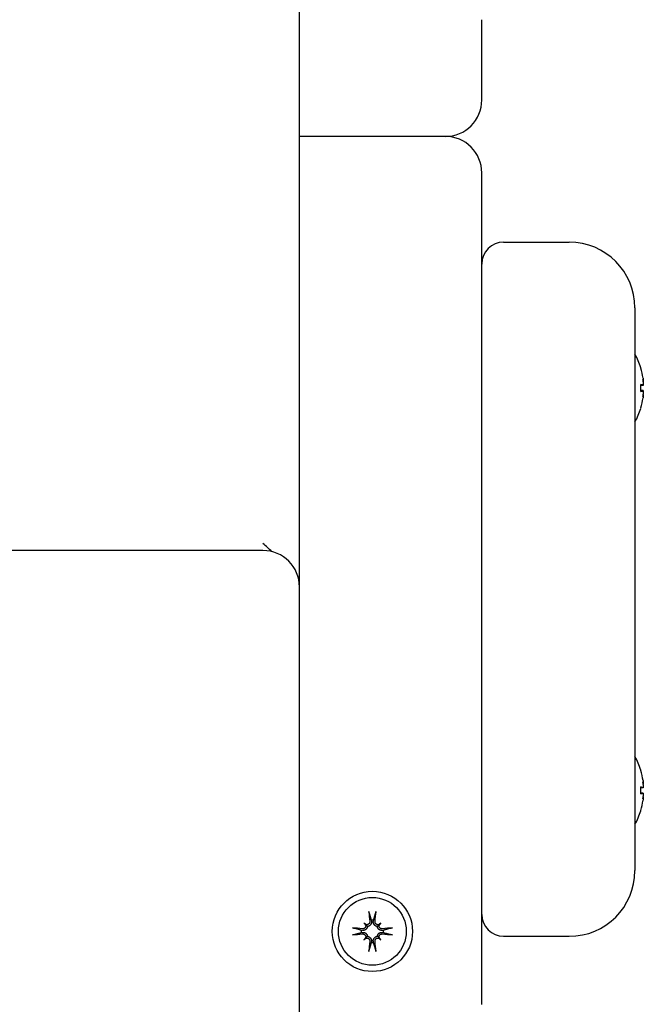
# Model space of a CAD drawing. Extents: x 4660 to 9210, y 2168 to 5457.
# Drawn here: x 7652 to 7738, y 4338 to 4473 of the extents above; entities that cross this region are included whole.
import ezdxf

# ---------------------------------------------------------------- set-up
doc = ezdxf.new("R2010")
doc.units = 0
doc.header["$LTSCALE"] = 30
doc.header["$MEASUREMENT"] = 0
doc.layers.get('0').update_dxf_attribs({"linetype": 'CONTINUOUS'})

msp = doc.modelspace()

# ---------------------------------------------------------------- linework, layer by layer
for p, q in [((7690.35, 4394.75), (7690.35, 4536.48)), ((7715.35, 4461.53), (7715.35, 4472.53)), ((7710.35, 4456.53), (7690.35, 4456.53)), ((7715.35, 4426.49), (7715.35, 4451.53)), ((7718.35, 4442.03), (7727.35, 4442.03)), ((7736.35, 4433.03), (7736.35, 4355.86)), ((7715.35, 4362.4), (7715.35, 4426.49)), ((7737.16, 4424.75), (7737.16, 4424.76)), ((7737.49, 4422.94), (7737.47, 4422.94)), ((7737.16, 4421.56), (7737.16, 4422.51)), ((7737.47, 4422.39), (7737.16, 4422.36)), ((7737.47, 4421.68), (7737.16, 4421.71)), ((7737.49, 4421.12), (7737.47, 4421.12)), ((7737.16, 4419.31), (7737.16, 4419.32)), ((7685.35, 4399.75), (5665.35, 4399.75)), ((7690.35, 3660.69), (7690.35, 4394.75)), ((7737.16, 4369.57), (7737.16, 4369.58)), ((7737.16, 4366.39), (7737.16, 4367.33)), ((7737.49, 4367.77), (7737.47, 4367.77)), ((7737.47, 4367.21), (7737.16, 4367.19)), ((7737.47, 4366.5), (7737.16, 4366.53)), ((7737.49, 4365.95), (7737.47, 4365.95)), ((7737.16, 4364.14), (7737.16, 4364.15)), ((7715.35, 4337.53), (7715.35, 4362.4)), ((7699.2, 4348.69), (7699.4, 4348.49)), ((7699.4, 4348.49), (7699.68, 4348.21)), ((7700.19, 4349.06), (7700.21, 4348.91)), ((7700.49, 4348.91), (7700.51, 4349.06)), ((7701.31, 4348.49), (7701.03, 4348.21)), ((7701.5, 4348.69), (7701.31, 4348.49)), ((7698.98, 4347.67), (7698.82, 4347.7)), ((7698.82, 4347.37), (7698.98, 4347.4)), ((7701.88, 4347.7), (7701.73, 4347.67)), ((7701.73, 4347.4), (7701.88, 4347.37)), ((7699.2, 4346.38), (7699.4, 4346.58)), ((7699.4, 4346.58), (7699.68, 4346.86)), ((7700.21, 4346.16), (7700.19, 4346)), ((7700.51, 4346), (7700.49, 4346.16)), ((7701.31, 4346.58), (7701.03, 4346.86)), ((7701.5, 4346.38), (7701.31, 4346.58)), ((7718.35, 4346.86), (7727.35, 4346.86))]:
    msp.add_line(p, q)
at = {"flags": 128}
for points in [[(7737.46, 4423.39), (7737.47, 4423.36), (7737.47, 4423.33), (7737.48, 4423.29), (7737.48, 4423.26), (7737.48, 4423.23), (7737.49, 4423.2), (7737.49, 4423.17), (7737.49, 4423.15), (7737.49, 4423.12), (7737.5, 4423.1), (7737.5, 4423.07), (7737.5, 4423.05), (7737.5, 4423.03), (7737.5, 4423.01), (7737.5, 4423), (7737.5, 4422.98), (7737.5, 4422.97), (7737.5, 4422.96), (7737.5, 4422.95), (7737.5, 4422.95), (7737.49, 4422.95), (7737.49, 4422.94), (7737.49, 4422.95), (7737.49, 4422.95)], [(7737.49, 4422.86), (7737.49, 4422.83), (7737.49, 4422.8), (7737.49, 4422.77), (7737.5, 4422.74), (7737.5, 4422.71), (7737.5, 4422.68), (7737.5, 4422.65), (7737.5, 4422.62), (7737.5, 4422.59), (7737.5, 4422.57), (7737.5, 4422.54), (7737.5, 4422.52), (7737.5, 4422.5), (7737.5, 4422.48), (7737.49, 4422.46), (7737.49, 4422.44), (7737.49, 4422.43), (7737.49, 4422.41), (7737.48, 4422.4), (7737.48, 4422.4), (7737.48, 4422.39), (7737.47, 4422.39), (7737.47, 4422.39), (7737.46, 4422.39)], [(7737.15, 4422.51), (7737.15, 4422.51), (7737.15, 4422.51), (7737.15, 4422.51), (7737.15, 4422.51), (7737.15, 4422.51), (7737.15, 4422.51), (7737.15, 4422.51), (7737.15, 4422.51), (7737.15, 4422.51), (7737.16, 4422.51), (7737.16, 4422.51), (7737.16, 4422.51), (7737.16, 4422.51), (7737.16, 4422.51), (7737.16, 4422.51), (7737.16, 4422.51), (7737.16, 4422.51), (7737.16, 4422.51), (7737.16, 4422.51), (7737.16, 4422.51), (7737.16, 4422.51), (7737.16, 4422.51), (7737.16, 4422.51), (7737.16, 4422.51)], [(7737.16, 4421.56), (7737.16, 4421.56), (7737.16, 4421.56), (7737.16, 4421.56), (7737.16, 4421.56), (7737.16, 4421.56), (7737.16, 4421.56), (7737.16, 4421.56), (7737.16, 4421.56), (7737.16, 4421.56), (7737.16, 4421.56), (7737.16, 4421.56), (7737.16, 4421.56), (7737.16, 4421.56), (7737.16, 4421.56), (7737.15, 4421.56), (7737.15, 4421.56), (7737.15, 4421.56), (7737.15, 4421.56), (7737.15, 4421.56), (7737.15, 4421.56), (7737.15, 4421.56), (7737.15, 4421.56), (7737.15, 4421.56), (7737.15, 4421.56)], [(7737.46, 4421.68), (7737.47, 4421.68), (7737.47, 4421.68), (7737.48, 4421.68), (7737.48, 4421.67), (7737.48, 4421.66), (7737.49, 4421.65), (7737.49, 4421.64), (7737.49, 4421.62), (7737.49, 4421.61), (7737.5, 4421.59), (7737.5, 4421.57), (7737.5, 4421.55), (7737.5, 4421.53), (7737.5, 4421.5), (7737.5, 4421.47), (7737.5, 4421.44), (7737.5, 4421.42), (7737.5, 4421.39), (7737.5, 4421.36), (7737.5, 4421.33), (7737.49, 4421.3), (7737.49, 4421.27), (7737.49, 4421.23), (7737.49, 4421.2)], [(7737.49, 4421.12), (7737.49, 4421.12), (7737.49, 4421.12), (7737.49, 4421.12), (7737.5, 4421.12), (7737.5, 4421.11), (7737.5, 4421.11), (7737.5, 4421.1), (7737.5, 4421.08), (7737.5, 4421.07), (7737.5, 4421.05), (7737.5, 4421.04), (7737.5, 4421.02), (7737.5, 4420.99), (7737.5, 4420.97), (7737.49, 4420.95), (7737.49, 4420.92), (7737.49, 4420.89), (7737.49, 4420.86), (7737.48, 4420.83), (7737.48, 4420.8), (7737.48, 4420.77), (7737.47, 4420.74), (7737.47, 4420.71), (7737.46, 4420.68)], [(7737.15, 4367.34), (7737.15, 4367.34), (7737.15, 4367.34), (7737.15, 4367.34), (7737.15, 4367.34), (7737.15, 4367.34), (7737.15, 4367.34), (7737.15, 4367.34), (7737.15, 4367.34), (7737.15, 4367.34), (7737.16, 4367.33), (7737.16, 4367.33), (7737.16, 4367.33), (7737.16, 4367.33), (7737.16, 4367.33), (7737.16, 4367.33), (7737.16, 4367.33), (7737.16, 4367.33), (7737.16, 4367.33), (7737.16, 4367.33), (7737.16, 4367.33), (7737.16, 4367.33), (7737.16, 4367.33), (7737.16, 4367.33), (7737.16, 4367.33)], [(7737.46, 4368.21), (7737.47, 4368.18), (7737.47, 4368.15), (7737.48, 4368.12), (7737.48, 4368.09), (7737.48, 4368.06), (7737.49, 4368.03), (7737.49, 4368), (7737.49, 4367.97), (7737.49, 4367.95), (7737.5, 4367.92), (7737.5, 4367.9), (7737.5, 4367.88), (7737.5, 4367.86), (7737.5, 4367.84), (7737.5, 4367.82), (7737.5, 4367.81), (7737.5, 4367.8), (7737.5, 4367.79), (7737.5, 4367.78), (7737.5, 4367.77), (7737.49, 4367.77), (7737.49, 4367.77), (7737.49, 4367.77), (7737.49, 4367.78)], [(7737.49, 4367.69), (7737.49, 4367.66), (7737.49, 4367.63), (7737.49, 4367.6), (7737.5, 4367.57), (7737.5, 4367.54), (7737.5, 4367.51), (7737.5, 4367.48), (7737.5, 4367.45), (7737.5, 4367.42), (7737.5, 4367.39), (7737.5, 4367.37), (7737.5, 4367.34), (7737.5, 4367.32), (7737.5, 4367.3), (7737.49, 4367.28), (7737.49, 4367.27), (7737.49, 4367.25), (7737.49, 4367.24), (7737.48, 4367.23), (7737.48, 4367.22), (7737.48, 4367.22), (7737.47, 4367.22), (7737.47, 4367.21), (7737.46, 4367.22)], [(7737.16, 4366.39), (7737.16, 4366.39), (7737.16, 4366.39), (7737.16, 4366.39), (7737.16, 4366.39), (7737.16, 4366.39), (7737.16, 4366.39), (7737.16, 4366.39), (7737.16, 4366.39), (7737.16, 4366.39), (7737.16, 4366.39), (7737.16, 4366.39), (7737.16, 4366.38), (7737.16, 4366.38), (7737.16, 4366.38), (7737.15, 4366.38), (7737.15, 4366.38), (7737.15, 4366.38), (7737.15, 4366.38), (7737.15, 4366.38), (7737.15, 4366.38), (7737.15, 4366.38), (7737.15, 4366.38), (7737.15, 4366.38), (7737.15, 4366.38)], [(7737.46, 4366.5), (7737.47, 4366.5), (7737.47, 4366.5), (7737.48, 4366.5), (7737.48, 4366.5), (7737.48, 4366.49), (7737.49, 4366.48), (7737.49, 4366.47), (7737.49, 4366.45), (7737.49, 4366.43), (7737.5, 4366.42), (7737.5, 4366.4), (7737.5, 4366.38), (7737.5, 4366.35), (7737.5, 4366.33), (7737.5, 4366.3), (7737.5, 4366.27), (7737.5, 4366.24), (7737.5, 4366.21), (7737.5, 4366.18), (7737.5, 4366.15), (7737.49, 4366.12), (7737.49, 4366.09), (7737.49, 4366.06), (7737.49, 4366.03)], [(7737.49, 4365.94), (7737.49, 4365.95), (7737.49, 4365.95), (7737.49, 4365.95), (7737.5, 4365.95), (7737.5, 4365.94), (7737.5, 4365.93), (7737.5, 4365.92), (7737.5, 4365.91), (7737.5, 4365.9), (7737.5, 4365.88), (7737.5, 4365.86), (7737.5, 4365.84), (7737.5, 4365.82), (7737.5, 4365.8), (7737.49, 4365.77), (7737.49, 4365.75), (7737.49, 4365.72), (7737.49, 4365.69), (7737.48, 4365.66), (7737.48, 4365.63), (7737.48, 4365.6), (7737.47, 4365.57), (7737.47, 4365.54), (7737.46, 4365.51)], [(7699.91, 4350.03), (7699.91, 4350.04), (7699.91, 4350.05), (7699.9, 4350.05), (7699.9, 4350.06), (7699.9, 4350.07), (7699.9, 4350.08), (7699.9, 4350.09), (7699.9, 4350.09), (7699.89, 4350.1), (7699.89, 4350.11), (7699.89, 4350.13), (7699.89, 4350.14), (7699.89, 4350.15), (7699.89, 4350.16), (7699.88, 4350.17), (7699.88, 4350.18), (7699.88, 4350.19), (7699.88, 4350.21), (7699.88, 4350.22), (7699.88, 4350.23), (7699.88, 4350.24), (7699.88, 4350.25), (7699.87, 4350.26), (7699.87, 4350.28)], [(7699.91, 4350.03), (7699.92, 4349.98), (7699.94, 4349.93), (7699.95, 4349.88), (7699.97, 4349.84), (7699.98, 4349.79), (7699.99, 4349.74), (7700.01, 4349.7), (7700.02, 4349.66), (7700.03, 4349.61), (7700.04, 4349.57), (7700.05, 4349.53), (7700.07, 4349.49), (7700.08, 4349.45), (7700.09, 4349.41), (7700.1, 4349.37), (7700.11, 4349.34), (7700.12, 4349.3), (7700.13, 4349.26), (7700.14, 4349.23), (7700.15, 4349.19), (7700.16, 4349.16), (7700.17, 4349.13), (7700.18, 4349.09), (7700.19, 4349.06)], [(7700.51, 4349.06), (7700.52, 4349.09), (7700.53, 4349.13), (7700.54, 4349.16), (7700.55, 4349.19), (7700.56, 4349.23), (7700.57, 4349.26), (7700.58, 4349.3), (7700.59, 4349.34), (7700.6, 4349.37), (7700.61, 4349.41), (7700.62, 4349.45), (7700.64, 4349.49), (7700.65, 4349.53), (7700.66, 4349.57), (7700.67, 4349.61), (7700.68, 4349.66), (7700.7, 4349.7), (7700.71, 4349.74), (7700.72, 4349.79), (7700.74, 4349.84), (7700.75, 4349.88), (7700.76, 4349.93), (7700.78, 4349.98), (7700.79, 4350.03)], [(7700.83, 4350.28), (7700.83, 4350.26), (7700.83, 4350.25), (7700.83, 4350.24), (7700.82, 4350.23), (7700.82, 4350.22), (7700.82, 4350.21), (7700.82, 4350.19), (7700.82, 4350.18), (7700.82, 4350.17), (7700.82, 4350.16), (7700.81, 4350.15), (7700.81, 4350.14), (7700.81, 4350.13), (7700.81, 4350.11), (7700.81, 4350.1), (7700.81, 4350.09), (7700.8, 4350.09), (7700.8, 4350.08), (7700.8, 4350.07), (7700.8, 4350.06), (7700.8, 4350.05), (7700.8, 4350.05), (7700.79, 4350.04), (7700.79, 4350.03)], [(7699.43, 4348.36), (7699.44, 4348.33), (7699.44, 4348.3), (7699.44, 4348.27), (7699.44, 4348.24), (7699.43, 4348.21), (7699.42, 4348.18), (7699.41, 4348.15), (7699.4, 4348.12), (7699.39, 4348.09), (7699.37, 4348.07), (7699.35, 4348.04), (7699.33, 4348.02), (7699.31, 4348), (7699.29, 4347.98), (7699.26, 4347.96), (7699.24, 4347.94), (7699.21, 4347.93), (7699.18, 4347.91), (7699.15, 4347.9), (7699.12, 4347.9), (7699.09, 4347.89), (7699.06, 4347.89), (7699.03, 4347.89), (7699, 4347.89)], [(7699.99, 4348.89), (7700, 4348.86), (7700, 4348.83), (7699.99, 4348.79), (7699.99, 4348.76), (7699.98, 4348.73), (7699.97, 4348.7), (7699.96, 4348.67), (7699.94, 4348.65), (7699.93, 4348.62), (7699.91, 4348.6), (7699.89, 4348.57), (7699.87, 4348.55), (7699.84, 4348.53), (7699.82, 4348.51), (7699.79, 4348.5), (7699.76, 4348.48), (7699.73, 4348.47), (7699.7, 4348.46), (7699.67, 4348.45), (7699.64, 4348.45), (7699.61, 4348.45), (7699.58, 4348.44), (7699.55, 4348.45), (7699.52, 4348.45)], [(7700.21, 4348.91), (7700.22, 4348.87), (7700.22, 4348.83), (7700.22, 4348.8), (7700.22, 4348.76), (7700.21, 4348.72), (7700.21, 4348.68), (7700.19, 4348.64), (7700.18, 4348.6), (7700.17, 4348.56), (7700.15, 4348.53), (7700.13, 4348.49), (7700.11, 4348.46), (7700.08, 4348.43), (7700.06, 4348.39), (7700.02, 4348.36), (7699.99, 4348.33), (7699.96, 4348.31), (7699.92, 4348.29), (7699.88, 4348.27), (7699.84, 4348.25), (7699.8, 4348.23), (7699.76, 4348.22), (7699.72, 4348.21), (7699.68, 4348.21)], [(7701.03, 4348.21), (7700.98, 4348.21), (7700.94, 4348.22), (7700.9, 4348.23), (7700.86, 4348.25), (7700.82, 4348.27), (7700.78, 4348.29), (7700.75, 4348.31), (7700.71, 4348.33), (7700.68, 4348.36), (7700.65, 4348.39), (7700.62, 4348.43), (7700.59, 4348.46), (7700.57, 4348.49), (7700.55, 4348.53), (7700.53, 4348.56), (7700.52, 4348.6), (7700.51, 4348.64), (7700.5, 4348.68), (7700.49, 4348.72), (7700.48, 4348.76), (7700.48, 4348.8), (7700.48, 4348.83), (7700.48, 4348.87), (7700.49, 4348.91)], [(7701.18, 4348.45), (7701.15, 4348.45), (7701.12, 4348.44), (7701.09, 4348.45), (7701.06, 4348.45), (7701.03, 4348.45), (7701, 4348.46), (7700.97, 4348.47), (7700.94, 4348.48), (7700.91, 4348.5), (7700.88, 4348.51), (7700.86, 4348.53), (7700.84, 4348.55), (7700.81, 4348.57), (7700.79, 4348.6), (7700.78, 4348.62), (7700.76, 4348.65), (7700.74, 4348.68), (7700.73, 4348.7), (7700.72, 4348.73), (7700.71, 4348.77), (7700.71, 4348.8), (7700.71, 4348.83), (7700.71, 4348.86), (7700.71, 4348.89)], [(7701.7, 4347.89), (7701.67, 4347.89), (7701.64, 4347.89), (7701.61, 4347.89), (7701.58, 4347.9), (7701.55, 4347.91), (7701.52, 4347.92), (7701.49, 4347.93), (7701.46, 4347.94), (7701.44, 4347.96), (7701.41, 4347.98), (7701.39, 4348), (7701.37, 4348.02), (7701.35, 4348.04), (7701.33, 4348.07), (7701.31, 4348.09), (7701.3, 4348.12), (7701.29, 4348.15), (7701.28, 4348.18), (7701.27, 4348.21), (7701.27, 4348.24), (7701.26, 4348.27), (7701.26, 4348.3), (7701.26, 4348.33), (7701.27, 4348.36)], [(7697.61, 4348.01), (7697.62, 4348.01), (7697.63, 4348.01), (7697.64, 4348.01), (7697.66, 4348.01), (7697.67, 4348.01), (7697.68, 4348), (7697.69, 4348), (7697.7, 4348), (7697.71, 4348), (7697.73, 4348), (7697.74, 4348), (7697.75, 4348), (7697.76, 4347.99), (7697.77, 4347.99), (7697.78, 4347.99), (7697.79, 4347.99), (7697.8, 4347.99), (7697.81, 4347.99), (7697.82, 4347.98), (7697.82, 4347.98), (7697.83, 4347.98), (7697.84, 4347.98), (7697.84, 4347.98), (7697.85, 4347.98)], [(7697.85, 4347.09), (7697.84, 4347.09), (7697.84, 4347.09), (7697.83, 4347.09), (7697.82, 4347.08), (7697.82, 4347.08), (7697.81, 4347.08), (7697.8, 4347.08), (7697.79, 4347.08), (7697.78, 4347.08), (7697.77, 4347.08), (7697.76, 4347.07), (7697.75, 4347.07), (7697.74, 4347.07), (7697.73, 4347.07), (7697.71, 4347.07), (7697.7, 4347.07), (7697.69, 4347.06), (7697.68, 4347.06), (7697.67, 4347.06), (7697.66, 4347.06), (7697.64, 4347.06), (7697.63, 4347.06), (7697.62, 4347.06), (7697.61, 4347.06)], [(7698.82, 4347.7), (7698.79, 4347.7), (7698.76, 4347.71), (7698.72, 4347.72), (7698.69, 4347.73), (7698.66, 4347.74), (7698.62, 4347.75), (7698.58, 4347.76), (7698.55, 4347.77), (7698.51, 4347.78), (7698.47, 4347.8), (7698.43, 4347.81), (7698.39, 4347.82), (7698.35, 4347.83), (7698.31, 4347.84), (7698.27, 4347.85), (7698.23, 4347.87), (7698.18, 4347.88), (7698.14, 4347.89), (7698.09, 4347.91), (7698.05, 4347.92), (7698, 4347.93), (7697.95, 4347.95), (7697.9, 4347.96), (7697.85, 4347.98)], [(7697.85, 4347.09), (7697.9, 4347.11), (7697.95, 4347.12), (7698, 4347.13), (7698.05, 4347.15), (7698.09, 4347.16), (7698.14, 4347.18), (7698.18, 4347.19), (7698.23, 4347.2), (7698.27, 4347.21), (7698.31, 4347.23), (7698.35, 4347.24), (7698.39, 4347.25), (7698.43, 4347.26), (7698.47, 4347.27), (7698.51, 4347.28), (7698.55, 4347.29), (7698.58, 4347.3), (7698.62, 4347.31), (7698.66, 4347.32), (7698.69, 4347.33), (7698.72, 4347.34), (7698.76, 4347.35), (7698.79, 4347.36), (7698.82, 4347.37)], [(7699.68, 4348.21), (7699.67, 4348.17), (7699.66, 4348.12), (7699.65, 4348.08), (7699.64, 4348.04), (7699.62, 4348), (7699.6, 4347.96), (7699.58, 4347.93), (7699.55, 4347.89), (7699.52, 4347.86), (7699.49, 4347.83), (7699.46, 4347.8), (7699.42, 4347.78), (7699.39, 4347.75), (7699.36, 4347.73), (7699.32, 4347.72), (7699.28, 4347.7), (7699.25, 4347.69), (7699.21, 4347.68), (7699.17, 4347.67), (7699.13, 4347.67), (7699.09, 4347.66), (7699.05, 4347.66), (7699.01, 4347.67), (7698.98, 4347.67)], [(7698.98, 4347.4), (7699.01, 4347.4), (7699.05, 4347.4), (7699.09, 4347.4), (7699.13, 4347.4), (7699.17, 4347.4), (7699.21, 4347.39), (7699.25, 4347.38), (7699.28, 4347.36), (7699.32, 4347.35), (7699.36, 4347.33), (7699.39, 4347.31), (7699.42, 4347.29), (7699.46, 4347.27), (7699.49, 4347.24), (7699.52, 4347.21), (7699.55, 4347.17), (7699.58, 4347.14), (7699.6, 4347.1), (7699.62, 4347.07), (7699.64, 4347.03), (7699.65, 4346.99), (7699.66, 4346.94), (7699.67, 4346.9), (7699.68, 4346.86)], [(7699, 4347.18), (7699.03, 4347.18), (7699.06, 4347.18), (7699.09, 4347.18), (7699.12, 4347.17), (7699.15, 4347.16), (7699.18, 4347.15), (7699.21, 4347.14), (7699.24, 4347.12), (7699.26, 4347.11), (7699.29, 4347.09), (7699.31, 4347.07), (7699.33, 4347.05), (7699.35, 4347.03), (7699.37, 4347), (7699.39, 4346.97), (7699.4, 4346.94), (7699.41, 4346.92), (7699.42, 4346.89), (7699.43, 4346.86), (7699.44, 4346.83), (7699.44, 4346.8), (7699.44, 4346.77), (7699.44, 4346.73), (7699.43, 4346.7)], [(7701.73, 4347.67), (7701.69, 4347.67), (7701.65, 4347.66), (7701.61, 4347.66), (7701.57, 4347.67), (7701.53, 4347.67), (7701.5, 4347.68), (7701.46, 4347.69), (7701.42, 4347.7), (7701.38, 4347.72), (7701.35, 4347.73), (7701.31, 4347.75), (7701.28, 4347.78), (7701.24, 4347.8), (7701.21, 4347.83), (7701.18, 4347.86), (7701.15, 4347.89), (7701.13, 4347.93), (7701.1, 4347.96), (7701.08, 4348), (7701.07, 4348.04), (7701.05, 4348.08), (7701.04, 4348.12), (7701.03, 4348.17), (7701.03, 4348.21)], [(7701.03, 4346.86), (7701.03, 4346.9), (7701.04, 4346.94), (7701.05, 4346.99), (7701.07, 4347.03), (7701.08, 4347.07), (7701.1, 4347.1), (7701.13, 4347.14), (7701.15, 4347.17), (7701.18, 4347.21), (7701.21, 4347.24), (7701.24, 4347.27), (7701.28, 4347.29), (7701.31, 4347.31), (7701.35, 4347.33), (7701.38, 4347.35), (7701.42, 4347.36), (7701.46, 4347.38), (7701.5, 4347.39), (7701.53, 4347.4), (7701.57, 4347.4), (7701.61, 4347.4), (7701.65, 4347.4), (7701.69, 4347.4), (7701.73, 4347.4)], [(7701.27, 4346.7), (7701.26, 4346.73), (7701.26, 4346.76), (7701.26, 4346.79), (7701.27, 4346.82), (7701.27, 4346.86), (7701.28, 4346.89), (7701.29, 4346.92), (7701.3, 4346.95), (7701.31, 4346.97), (7701.33, 4347), (7701.35, 4347.03), (7701.37, 4347.05), (7701.39, 4347.07), (7701.41, 4347.09), (7701.44, 4347.11), (7701.47, 4347.13), (7701.49, 4347.14), (7701.52, 4347.15), (7701.55, 4347.16), (7701.58, 4347.17), (7701.61, 4347.18), (7701.64, 4347.18), (7701.67, 4347.18), (7701.7, 4347.18)], [(7702.85, 4347.98), (7702.8, 4347.96), (7702.75, 4347.95), (7702.7, 4347.93), (7702.65, 4347.92), (7702.61, 4347.91), (7702.56, 4347.89), (7702.52, 4347.88), (7702.47, 4347.87), (7702.43, 4347.85), (7702.39, 4347.84), (7702.35, 4347.83), (7702.31, 4347.82), (7702.27, 4347.81), (7702.23, 4347.8), (7702.19, 4347.78), (7702.15, 4347.77), (7702.12, 4347.76), (7702.08, 4347.75), (7702.05, 4347.74), (7702.01, 4347.73), (7701.98, 4347.72), (7701.94, 4347.71), (7701.91, 4347.7), (7701.88, 4347.7)], [(7701.88, 4347.37), (7701.91, 4347.36), (7701.94, 4347.35), (7701.98, 4347.34), (7702.01, 4347.33), (7702.05, 4347.32), (7702.08, 4347.31), (7702.12, 4347.3), (7702.15, 4347.29), (7702.19, 4347.28), (7702.23, 4347.27), (7702.27, 4347.26), (7702.31, 4347.25), (7702.35, 4347.24), (7702.39, 4347.23), (7702.43, 4347.21), (7702.47, 4347.2), (7702.52, 4347.19), (7702.56, 4347.18), (7702.61, 4347.16), (7702.65, 4347.15), (7702.7, 4347.13), (7702.75, 4347.12), (7702.8, 4347.11), (7702.85, 4347.09)], [(7702.85, 4347.98), (7702.86, 4347.98), (7702.86, 4347.98), (7702.87, 4347.98), (7702.88, 4347.98), (7702.89, 4347.98), (7702.89, 4347.99), (7702.9, 4347.99), (7702.91, 4347.99), (7702.92, 4347.99), (7702.93, 4347.99), (7702.94, 4347.99), (7702.95, 4348), (7702.96, 4348), (7702.98, 4348), (7702.99, 4348), (7703, 4348), (7703.01, 4348), (7703.02, 4348), (7703.03, 4348.01), (7703.05, 4348.01), (7703.06, 4348.01), (7703.07, 4348.01), (7703.08, 4348.01), (7703.09, 4348.01)], [(7703.09, 4347.06), (7703.08, 4347.06), (7703.07, 4347.06), (7703.06, 4347.06), (7703.05, 4347.06), (7703.03, 4347.06), (7703.02, 4347.06), (7703.01, 4347.06), (7703, 4347.07), (7702.99, 4347.07), (7702.98, 4347.07), (7702.96, 4347.07), (7702.95, 4347.07), (7702.94, 4347.07), (7702.93, 4347.08), (7702.92, 4347.08), (7702.91, 4347.08), (7702.9, 4347.08), (7702.89, 4347.08), (7702.89, 4347.08), (7702.88, 4347.08), (7702.87, 4347.09), (7702.86, 4347.09), (7702.86, 4347.09), (7702.85, 4347.09)], [(7699.52, 4346.62), (7699.55, 4346.62), (7699.58, 4346.62), (7699.61, 4346.62), (7699.64, 4346.62), (7699.67, 4346.61), (7699.7, 4346.61), (7699.73, 4346.6), (7699.76, 4346.58), (7699.79, 4346.57), (7699.82, 4346.55), (7699.84, 4346.54), (7699.87, 4346.52), (7699.89, 4346.49), (7699.91, 4346.47), (7699.93, 4346.45), (7699.94, 4346.42), (7699.96, 4346.39), (7699.97, 4346.36), (7699.98, 4346.33), (7699.99, 4346.3), (7699.99, 4346.27), (7700, 4346.24), (7700, 4346.21), (7699.99, 4346.18)], [(7699.68, 4346.86), (7699.72, 4346.85), (7699.76, 4346.84), (7699.8, 4346.83), (7699.84, 4346.82), (7699.88, 4346.8), (7699.92, 4346.78), (7699.96, 4346.76), (7699.99, 4346.73), (7700.02, 4346.7), (7700.06, 4346.67), (7700.08, 4346.64), (7700.11, 4346.61), (7700.13, 4346.57), (7700.15, 4346.54), (7700.17, 4346.5), (7700.18, 4346.47), (7700.19, 4346.43), (7700.21, 4346.39), (7700.21, 4346.35), (7700.22, 4346.31), (7700.22, 4346.27), (7700.22, 4346.23), (7700.22, 4346.19), (7700.21, 4346.16)], [(7700.19, 4346), (7700.18, 4345.97), (7700.17, 4345.94), (7700.16, 4345.91), (7700.15, 4345.87), (7700.14, 4345.84), (7700.13, 4345.8), (7700.12, 4345.77), (7700.11, 4345.73), (7700.1, 4345.69), (7700.09, 4345.66), (7700.08, 4345.62), (7700.07, 4345.58), (7700.05, 4345.54), (7700.04, 4345.5), (7700.03, 4345.45), (7700.02, 4345.41), (7700.01, 4345.37), (7699.99, 4345.32), (7699.98, 4345.28), (7699.97, 4345.23), (7699.95, 4345.18), (7699.94, 4345.13), (7699.92, 4345.08), (7699.91, 4345.03)], [(7700.49, 4346.16), (7700.48, 4346.19), (7700.48, 4346.23), (7700.48, 4346.27), (7700.48, 4346.31), (7700.49, 4346.35), (7700.5, 4346.39), (7700.51, 4346.43), (7700.52, 4346.47), (7700.53, 4346.5), (7700.55, 4346.54), (7700.57, 4346.57), (7700.59, 4346.61), (7700.62, 4346.64), (7700.65, 4346.67), (7700.68, 4346.7), (7700.71, 4346.73), (7700.75, 4346.76), (7700.78, 4346.78), (7700.82, 4346.8), (7700.86, 4346.82), (7700.9, 4346.83), (7700.94, 4346.84), (7700.98, 4346.85), (7701.03, 4346.86)], [(7700.79, 4345.03), (7700.78, 4345.08), (7700.76, 4345.13), (7700.75, 4345.18), (7700.74, 4345.23), (7700.72, 4345.28), (7700.71, 4345.32), (7700.7, 4345.37), (7700.68, 4345.41), (7700.67, 4345.45), (7700.66, 4345.5), (7700.65, 4345.54), (7700.64, 4345.58), (7700.62, 4345.62), (7700.61, 4345.66), (7700.6, 4345.69), (7700.59, 4345.73), (7700.58, 4345.77), (7700.57, 4345.8), (7700.56, 4345.84), (7700.55, 4345.87), (7700.54, 4345.91), (7700.53, 4345.94), (7700.52, 4345.97), (7700.51, 4346)], [(7700.71, 4346.18), (7700.71, 4346.21), (7700.71, 4346.24), (7700.71, 4346.27), (7700.71, 4346.3), (7700.72, 4346.33), (7700.73, 4346.36), (7700.75, 4346.39), (7700.76, 4346.42), (7700.78, 4346.45), (7700.79, 4346.47), (7700.81, 4346.49), (7700.84, 4346.51), (7700.86, 4346.54), (7700.88, 4346.55), (7700.91, 4346.57), (7700.94, 4346.58), (7700.97, 4346.6), (7701, 4346.61), (7701.03, 4346.61), (7701.06, 4346.62), (7701.09, 4346.62), (7701.12, 4346.62), (7701.15, 4346.62), (7701.18, 4346.62)], [(7699.87, 4344.79), (7699.87, 4344.8), (7699.88, 4344.81), (7699.88, 4344.83), (7699.88, 4344.84), (7699.88, 4344.85), (7699.88, 4344.86), (7699.88, 4344.87), (7699.88, 4344.89), (7699.88, 4344.9), (7699.89, 4344.91), (7699.89, 4344.92), (7699.89, 4344.93), (7699.89, 4344.94), (7699.89, 4344.95), (7699.89, 4344.96), (7699.9, 4344.97), (7699.9, 4344.98), (7699.9, 4344.99), (7699.9, 4345), (7699.9, 4345.01), (7699.9, 4345.01), (7699.91, 4345.02), (7699.91, 4345.03), (7699.91, 4345.03)], [(7700.79, 4345.03), (7700.79, 4345.03), (7700.8, 4345.02), (7700.8, 4345.01), (7700.8, 4345.01), (7700.8, 4345), (7700.8, 4344.99), (7700.8, 4344.98), (7700.81, 4344.97), (7700.81, 4344.96), (7700.81, 4344.95), (7700.81, 4344.94), (7700.81, 4344.93), (7700.81, 4344.92), (7700.82, 4344.91), (7700.82, 4344.9), (7700.82, 4344.89), (7700.82, 4344.87), (7700.82, 4344.86), (7700.82, 4344.85), (7700.82, 4344.84), (7700.83, 4344.83), (7700.83, 4344.81), (7700.83, 4344.8), (7700.83, 4344.79)]]:
    msp.add_lwpolyline(points, dxfattribs=at)
for radius in [5.5, 4.65]:
    msp.add_circle((7700.35, 4347.53), radius)
for centre, radius, start, end in [((7710.35, 4461.53), 5, 270, 0), ((7710.35, 4451.53), 5, 0, 90), ((7718.35, 4439.03), 3, 90, 180), ((7727.35, 4433.03), 9, 0, 90), ((7728.07, 4422.03), 9.5, 17.0431, 29.306), ((7736.95, 4424.76), 0.206, 0, 17.0431), ((7728.07, 4422.03), 9.5, 330.694, 342.9569), ((7736.95, 4419.31), 0.206, 342.9569, 0), ((7685.35, 4394.75), 5, 0, 90), ((7728.07, 4366.86), 9.5, 17.0431, 29.306), ((7736.95, 4369.58), 0.206, 0, 17.0431), ((7728.07, 4366.86), 9.5, 330.694, 342.9569), ((7736.95, 4364.14), 0.206, 342.9569, 0), ((7727.35, 4355.86), 9, 270, 0), ((7718.35, 4349.86), 3, 180, 270), ((7700.35, 4347.53), 1.54, 83.9644, 96.0356), ((7700.35, 4347.53), 1.54, 173.9644, 186.0356), ((7700.35, 4347.53), 1.54, 353.9644, 6.0356), ((7700.35, 4347.53), 1.54, 263.9644, 276.0356)]:
    msp.add_arc(centre, radius, start, end)
for centre, major_axis, ratio, start_param, end_param in [((7728.12, 4422.1), (7.31, -6.03), 0.990573, 0.831335, 0.982398), ((7730.36, 4419.04), (6.61, 5.06), 0.568408, 6.021088, 6.069442), ((7730.36, 4424.64), (-6.25, 5.5), 0.653385, 3.811428, 3.859782), ((7737.99, 4423.3), (-0.608, -0.299), 0.308404, 0.414681, 0.458764), ((7728.12, 4421.43), (9.44, 0.83), 0.105681, 0.137059, 0.288122), ((7728.12, 4422.64), (9.44, -0.83), 0.105681, 5.995063, 6.146126), ((7728.12, 4421.97), (-7.31, -6.03), 0.990573, 2.159194, 2.310257), ((7730.36, 4419.43), (6.25, 5.5), 0.653385, 5.564996, 5.61335), ((7730.36, 4425.03), (6.61, -5.06), 0.568408, 0.213744, 0.262098), ((7737.99, 4420.76), (0.608, -0.299), 0.308404, 2.682828, 2.726911), ((7685.35, 4398.22), (-4.83, 4.83), 0.267949, 4.729187, 4.974188), ((7728.12, 4366.92), (7.31, -6.03), 0.990573, 0.831335, 0.982398), ((7728.12, 4366.26), (9.44, 0.83), 0.105681, 0.137059, 0.288122), ((7730.36, 4363.87), (6.61, 5.06), 0.568408, 6.021088, 6.069442), ((7730.36, 4369.46), (-6.25, 5.5), 0.653385, 3.811428, 3.859782), ((7737.99, 4368.13), (-0.608, -0.299), 0.308404, 0.414681, 0.458764), ((7728.12, 4367.46), (9.44, -0.83), 0.105681, 5.995063, 6.146126), ((7730.36, 4364.26), (6.25, 5.5), 0.653385, 5.564996, 5.61335), ((7730.36, 4369.85), (6.61, -5.06), 0.568408, 0.213744, 0.262098), ((7737.99, 4365.59), (0.608, -0.299), 0.308404, 2.682828, 2.726911), ((7728.12, 4366.8), (-7.31, -6.03), 0.990573, 2.159194, 2.310257), ((7700.95, 4347.6), (1.01, -9.43), 0.087156, 4.414969, 4.566032), ((7699.75, 4347.6), (1.01, 9.43), 0.087156, 4.858746, 5.009809), ((7697.75, 4344.54), (6.28, -5.46), 0.5, 1.718985, 1.767339), ((7703.34, 4350.14), (-5.46, 6.28), 0.5, 1.374254, 1.422608), ((7699.56, 4348.8), (-0.233, -0.268), 0.988452, 0.238563, 0.609495), ((7699.08, 4348.32), (-0.268, -0.233), 0.988452, 2.532098, 2.903029), ((7702.96, 4344.54), (6.28, 5.46), 0.5, 1.374254, 1.422608), ((7701.14, 4348.8), (-0.233, 0.268), 0.988452, 2.532098, 2.903029), ((7697.36, 4350.14), (-5.46, -6.28), 0.5, 1.718985, 1.767339), ((7701.62, 4348.32), (-0.268, 0.233), 0.988452, 0.238563, 0.609495), ((7700.29, 4346.93), (-9.43, 1.01), 0.087156, 4.858746, 5.009809), ((7700.29, 4348.14), (9.43, 1.01), 0.087156, 4.414969, 4.566032), ((7700.42, 4346.93), (-9.43, -1.01), 0.087156, 4.414969, 4.566032), ((7700.42, 4348.14), (9.43, -1.01), 0.087156, 4.858746, 5.009809), ((7703.34, 4344.93), (5.46, 6.28), 0.5, 1.718985, 1.767339), ((7697.75, 4350.53), (-6.28, -5.46), 0.5, 1.374254, 1.422608), ((7699.08, 4346.74), (0.268, -0.233), 0.988452, 0.238563, 0.609495), ((7699.56, 4346.26), (0.233, -0.268), 0.988452, 2.532098, 2.903029), ((7700.95, 4347.47), (-1.01, -9.43), 0.087156, 4.858746, 5.009809), ((7699.75, 4347.47), (-1.01, 9.43), 0.087156, 4.414969, 4.566032), ((7701.14, 4346.26), (0.233, 0.268), 0.988452, 0.238563, 0.609495), ((7702.96, 4350.53), (-6.28, 5.46), 0.5, 1.718985, 1.767339), ((7701.62, 4346.74), (0.268, 0.233), 0.988452, 2.532098, 2.903029), ((7697.36, 4344.93), (5.46, -6.28), 0.5, 1.374254, 1.422608)]:
    msp.add_ellipse(centre, major_axis=major_axis, ratio=ratio, start_param=start_param, end_param=end_param)

doc.saveas('drawing.dxf')
